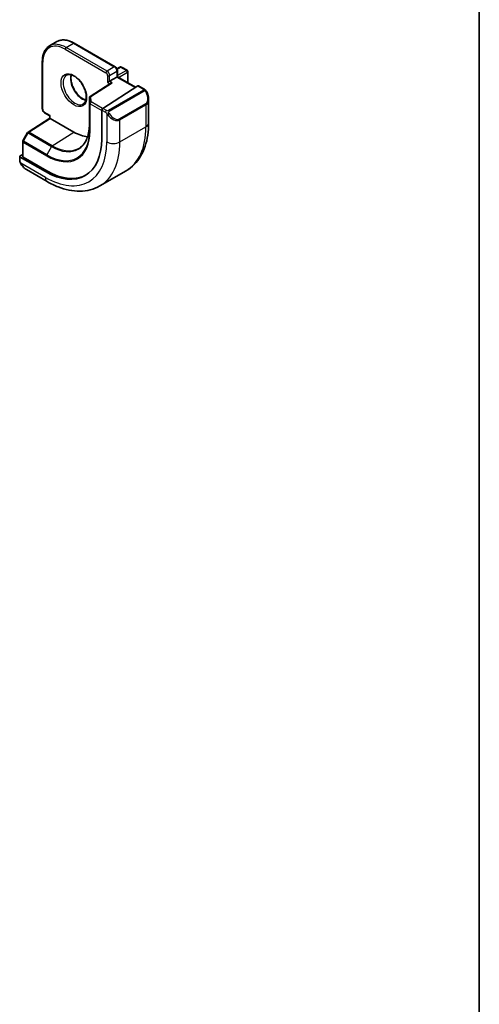
# Model space of a CAD drawing. Units: millimetres. Extents: x 0 to 5905, y 0 to 1124.
# Drawn here: x 915 to 978, y 204 to 338 of the extents above; entities that cross this region are included whole.
import ezdxf

# ---------------------------------------------------------------- set-up
doc = ezdxf.new("R2010")
doc.units = ezdxf.units.MM
for name, color, linetype, lineweight in [('Border (ISO)', 7, 'Continuous', 35), ('Visible (ISO)', 7, 'Continuous', 35), ('Visible Narrow (ISO)', 7, 'Continuous', 25)]:
    doc.layers.add(name, color=color, linetype=linetype, lineweight=lineweight)

# ---------------------------------------------------------------- blocks, each defined once
blk = doc.blocks.new('図面枠 tk図枠')
at = {"layer": 'Border (ISO)'}
blk.add_line((405.5, 289), (405.5, 8), dxfattribs=at)

msp = doc.modelspace()

# ---------------------------------------------------------------- linework, layer by layer
at = {"layer": 'Visible (ISO)'}
for p, q in [((919.3506, 334.288), (920.3405, 334.8595)), ((922.6905, 334.6466), (928.206, 331.4622)), ((918.36, 332.1463), (918.36, 325.7777)), ((928.4516, 331.1888), (928.8545, 331.4214)), ((928.5181, 330.9216), (928.5181, 330.0981)), ((929.0545, 331.4214), (929.8323, 330.9723)), ((929.9323, 330.7991), (929.9323, 329.2816)), ((927.1867, 329.3294), (927.4696, 329.4927)), ((928.4595, 330.0643), (927.4696, 329.4927)), ((928.4595, 330.0643), (928.5181, 330.0981)), ((928.5181, 330.0981), (930.9824, 328.6754)), ((927.6157, 329.2387), (924.8192, 327.4455)), ((926.538, 325.8256), (931.2954, 328.8761)), ((931.3901, 328.889), (932.163, 328.4428)), ((924.7272, 327.2772), (924.7272, 323.6029)), ((932.7501, 327.0634), (932.7501, 323.8181)), ((926.404, 325.5764), (926.404, 321.6572)), ((916.4293, 322.6016), (919.3853, 324.4872)), ((918.6722, 325.237), (919.3853, 324.8253)), ((919.3853, 324.8253), (919.4439, 324.8591)), ((919.3853, 324.4871), (919.3853, 324.8253)), ((922.6259, 322.6137), (919.4439, 324.4509)), ((916.3622, 322.5304), (915.7337, 321.4028)), ((915.7084, 321.3055), (915.7084, 319.285)), ((915.3195, 319.2947), (915.3195, 318.7181)), ((915.3781, 319.3824), (915.7084, 319.5931)), ((918.7722, 317.2509), (915.3781, 319.2105)), ((918.9489, 317.3637), (915.767, 319.2008)), ((916.2205, 317.52), (919.0311, 315.8974)), ((926.1561, 315.3154), (929.6916, 317.3567))]:
    msp.add_line(p, q, dxfattribs=at)
for centre, start, end in [((928.9545, 331.2482), 60, 120), ((929.7323, 330.7991), 0, 60), ((924.9272, 327.2772), 122.668498, 180), ((915.9084, 321.3055), 150.866157, 180), ((916.5368, 322.433), 122.532401, 150.866157)]:
    msp.add_arc(centre, 0.2, start, end, dxfattribs=at)
for centre, major_axis, ratio, start_param, end_param in [((927.8159, 329.1295), (0.2756, 0.0064), 0.59226017, 1.55700273, 2.36998809), ((931.2954, 328.7128), (0.0925, 0.1775), 0.54637912, 6.25960871, 7.04500687), ((926.538, 325.6623), (-0.0925, -0.1775), 0.54637912, 3.90341422, 5.47421054), ((919.5853, 324.3775), (-0.2, 0.1096), 0.02265903, 0.0124222, 0.79782036), ((918.7722, 326.0634), (5.3965, -9.3471), 0.57735027, 5.49778714, 7.06858347), ((922.6259, 328.2884), (-3.475, 6.0189), 0.57735027, 2.35619449, 2.74413925), ((915.5195, 319.3007), (-0.1999, -0.0096), 0.60672809, 5.46871757, 7.0395139), ((915.9084, 319.291), (-0.1999, -0.0096), 0.60672809, 6.25411574, 7.0395139), ((918.9489, 326.1655), (5.39, -9.3357), 0.57735027, 5.49778714, 6.30386855)]:
    msp.add_ellipse(centre, major_axis=major_axis, ratio=ratio, start_param=start_param, end_param=end_param, dxfattribs=at)
for points, knots in [([(920.3405, 334.8595), (920.4688, 334.9336), (920.6072, 334.9901), (920.8983, 335.0662), (921.0509, 335.0859), (921.365, 335.0894), (921.5266, 335.0732), (921.8546, 335.0069), (922.0211, 334.9568), (922.3555, 334.8248), (922.5235, 334.743), (922.6905, 334.6466)], [3.926990817, 3.926990817, 3.926990817, 3.926990817, 4.08407045, 4.08407045, 4.241150082, 4.241150082, 4.398229715, 4.398229715, 4.555309348, 4.555309348, 4.71238898, 4.71238898, 4.71238898, 4.71238898]), ([(919.3506, 334.288), (919.2223, 334.2139), (919.1042, 334.1223), (918.8927, 333.9083), (918.7994, 333.786), (918.6393, 333.5157), (918.5726, 333.3677), (918.466, 333.0505), (918.4261, 332.8812), (918.3732, 332.5256), (918.36, 332.3392), (918.36, 332.1463)], [2.35619449, 2.35619449, 2.35619449, 2.35619449, 2.513274123, 2.513274123, 2.670353756, 2.670353756, 2.827433388, 2.827433388, 2.984513021, 2.984513021, 3.141592654, 3.141592654, 3.141592654, 3.141592654]), ([(928.206, 331.4622), (928.2439, 331.4403), (928.2782, 331.4138), (928.3408, 331.3542), (928.369, 331.3211), (928.4191, 331.2501), (928.441, 331.2122), (928.4774, 331.1333), (928.492, 331.0923), (928.5123, 331.0084), (928.5181, 330.9654), (928.5181, 330.9216)], [4.71238898, 4.71238898, 4.71238898, 4.71238898, 5.02654825, 5.02654825, 5.34070751, 5.34070751, 5.65486678, 5.65486678, 5.96902604, 5.96902604, 6.28318531, 6.28318531, 6.28318531, 6.28318531]), ([(921.6423, 330.3186), (921.7633, 330.3884), (921.9097, 330.4191), (922.2267, 330.3879), (922.3869, 330.3405), (922.7126, 330.1796), (922.8771, 330.0698), (923.1989, 329.7959), (923.3561, 329.6316), (923.6459, 329.2639), (923.7783, 329.0602), (924.0032, 328.6354), (924.0957, 328.4142), (924.231, 327.9791), (924.274, 327.7652), (924.3081, 327.3688), (924.2995, 327.1863), (924.2373, 326.8699), (924.1834, 326.7369), (924.0518, 326.5404), (923.9776, 326.4707), (923.8923, 326.4215)], [3.92699082, 3.92699082, 3.92699082, 3.92699082, 4.31924303, 4.31924303, 4.64025791, 4.64025791, 4.94534755, 4.94534755, 5.25203935, 5.25203935, 5.56110524, 5.56110524, 5.87076855, 5.87076855, 6.17902144, 6.17902144, 6.4845715, 6.4845715, 6.79187566, 6.79187566, 7.06858347, 7.06858347, 7.06858347, 7.06858347]), ([(922.275, 330.3659), (922.2516, 330.2762), (922.2359, 330.1771), (922.2175, 329.8938), (922.2303, 329.6964), (922.3066, 329.2807), (922.3704, 329.0625), (922.5439, 328.6277), (922.6541, 328.4112), (922.9095, 328.0039), (923.0548, 327.8133), (923.364, 327.4785), (923.5278, 327.3344), (923.854, 327.1067), (924.0163, 327.0228), (924.1959, 326.9614), (924.2229, 326.9531), (924.2496, 326.9458)], [2.88518059, 2.88518059, 2.88518059, 2.88518059, 3.06946158, 3.06946158, 3.37455122, 3.37455122, 3.68124302, 3.68124302, 3.99030891, 3.99030891, 4.29997222, 4.29997222, 4.60822511, 4.60822511, 4.91377517, 4.91377517, 4.96880105, 4.96880105, 4.96880105, 4.96880105]), ([(932.163, 328.4428), (932.1813, 328.4322), (932.1985, 328.4208), (932.2403, 328.3915), (932.2651, 328.3725), (932.3086, 328.3327), (932.3272, 328.3129), (932.3666, 328.2663), (932.3868, 328.2385), (932.4201, 328.187), (932.4344, 328.1635), (932.4645, 328.1107), (932.4799, 328.0811), (932.4948, 328.0514)], [0, 0, 0, 0, 0.0070643073, 0.0070643073, 0.0176733312, 0.0176733312, 0.025989509, 0.025989509, 0.0361442641, 0.0361442641, 0.0443949415, 0.0443949415, 0.0543815383, 0.0543815383, 0.0543815383, 0.0543815383]), ([(932.4948, 328.0514), (932.5271, 327.9866), (932.5568, 327.9207), (932.6103, 327.7879), (932.6341, 327.721), (932.6754, 327.587), (932.6929, 327.52), (932.7211, 327.387), (932.7319, 327.3209), (932.7464, 327.1906), (932.7501, 327.1263), (932.7501, 327.0634)], [-1.466456207, -1.466456207, -1.466456207, -1.466456207, -1.330244598, -1.330244598, -1.194032989, -1.194032989, -1.057821381, -1.057821381, -0.921609772, -0.921609772, -0.785398163, -0.785398163, -0.785398163, -0.785398163]), ([(918.6722, 325.237), (918.6342, 325.2589), (918.6, 325.2855), (918.5374, 325.3451), (918.5092, 325.3782), (918.459, 325.4492), (918.4372, 325.487), (918.4008, 325.5659), (918.3862, 325.6069), (918.3659, 325.6909), (918.36, 325.7339), (918.36, 325.7777)], [1.57079633, 1.57079633, 1.57079633, 1.57079633, 1.88495559, 1.88495559, 2.19911486, 2.19911486, 2.51327412, 2.51327412, 2.82743339, 2.82743339, 3.14159265, 3.14159265, 3.14159265, 3.14159265]), ([(924.7272, 323.6029), (924.7272, 323.3116), (924.7083, 323.0321), (924.6336, 322.5035), (924.5779, 322.2545), (924.4319, 321.7925), (924.3416, 321.5796), (924.1297, 321.1941), (924.0081, 321.0215), (923.7368, 320.719), (923.5872, 320.5889), (923.4247, 320.4807)], [0, 0, 0, 0, 0.149666356, 0.149666356, 0.299332712, 0.299332712, 0.448999068, 0.448999068, 0.598665424, 0.598665424, 0.74833178, 0.74833178, 0.74833178, 0.74833178]), ([(932.7501, 323.8181), (932.7501, 323.2591), (932.7121, 322.7153), (932.5562, 321.669), (932.4384, 321.1663), (932.1184, 320.2139), (931.9161, 319.764), (931.4241, 318.9331), (931.1341, 318.5521), (930.4708, 317.8808), (930.0974, 317.5909), (929.6916, 317.3567)], [6.283185307, 6.283185307, 6.283185307, 6.283185307, 6.44026494, 6.44026494, 6.597344573, 6.597344573, 6.754424205, 6.754424205, 6.911503838, 6.911503838, 7.068583471, 7.068583471, 7.068583471, 7.068583471]), ([(915.4926, 318.2352), (915.4593, 318.2856), (915.4279, 318.3375), (915.3879, 318.4155), (915.3764, 318.4401), (915.3566, 318.4911), (915.3478, 318.5173), (915.3337, 318.5714), (915.329, 318.5994), (915.322, 318.6569), (915.3195, 318.6869), (915.3195, 318.7181)], [0, 0, 0, 0, 0.0181403854, 0.0181403854, 0.0262815786, 0.0262815786, 0.0345741449, 0.0345741449, 0.0439078742, 0.0439078742, 0.0543799058, 0.0543799058, 0.0543799058, 0.0543799058]), ([(915.4926, 318.2352), (915.5325, 318.1747), (915.5747, 318.1161), (915.663, 318.0033), (915.709, 317.9493), (915.8044, 317.8465), (915.8537, 317.7979), (915.9548, 317.7069), (916.0066, 317.6645), (916.1122, 317.5868), (916.166, 317.5515), (916.2205, 317.52)], [-1.466456207, -1.466456207, -1.466456207, -1.466456207, -1.330244598, -1.330244598, -1.194032989, -1.194032989, -1.057821381, -1.057821381, -0.921609772, -0.921609772, -0.785398163, -0.785398163, -0.785398163, -0.785398163]), ([(919.0311, 315.8974), (919.5152, 315.6179), (920.0051, 315.3789), (920.9891, 314.9907), (921.4834, 314.8415), (922.4682, 314.6424), (922.959, 314.5926), (923.9246, 314.6032), (924.3995, 314.6639), (925.3125, 314.9027), (925.7503, 315.0811), (926.1561, 315.3154)], [4.71238898, 4.71238898, 4.71238898, 4.71238898, 4.869468613, 4.869468613, 5.026548246, 5.026548246, 5.183627878, 5.183627878, 5.340707511, 5.340707511, 5.497787144, 5.497787144, 5.497787144, 5.497787144])]:
    msp.add_open_spline(points, degree=3, knots=knots, dxfattribs=at)
at = {"layer": 'Visible Narrow (ISO)'}
for p, q in [((921.4592, 333.8202), (926.9746, 330.6358)), ((921.6006, 334.0651), (922.5905, 334.6367)), ((927.116, 330.8808), (921.6006, 334.0651)), ((922.5905, 334.6367), (928.106, 331.4523)), ((918.4186, 325.696), (918.4186, 332.0647)), ((928.106, 331.4523), (927.116, 330.8808)), ((927.4696, 330.2684), (928.4595, 330.8399)), ((928.4595, 330.8399), (928.4595, 330.0643)), ((928.4754, 331.1349), (928.9545, 331.4115)), ((929.7323, 330.9624), (928.5181, 330.2614)), ((928.6595, 330.0164), (929.8737, 330.7175)), ((928.9545, 331.4115), (929.7323, 330.9624)), ((929.8737, 330.7175), (929.8737, 329.3154)), ((927.1867, 330.2684), (927.1867, 329.3294)), ((927.4696, 329.4927), (927.4696, 330.2684)), ((927.8159, 329.2928), (927.4696, 329.4927)), ((928.4595, 330.0643), (930.9268, 328.6398)), ((924.9272, 327.4405), (927.8159, 329.2928)), ((927.1867, 329.3294), (927.4869, 329.1561)), ((932.0616, 328.2924), (927.2859, 325.5351)), ((927.3859, 325.4296), (932.1616, 328.1868)), ((931.2954, 328.8761), (932.063, 328.4329)), ((924.7273, 327.2742), (924.7611, 326.529)), ((924.7273, 323.5999), (924.7273, 327.2742)), ((924.961, 326.6953), (924.9272, 327.4405)), ((924.7611, 326.529), (924.7611, 322.8547)), ((924.8196, 322.7761), (924.8196, 326.4503)), ((924.8196, 326.4503), (926.404, 325.5356)), ((926.5079, 325.8021), (924.961, 326.6953)), ((926.404, 325.5764), (926.9012, 325.2893)), ((927.0426, 325.5343), (926.538, 325.8256)), ((932.3426, 326.4414), (928.807, 324.4001)), ((928.8484, 324.2607), (932.384, 326.302)), ((932.384, 326.302), (932.384, 323.3078)), ((916.5294, 322.5918), (919.4439, 324.4509)), ((919.4439, 324.8591), (918.6307, 325.3286)), ((919.4439, 324.4509), (919.4439, 324.8591)), ((927.0807, 325.1078), (927.0807, 321.2665)), ((928.8484, 321.2665), (928.8484, 324.2607)), ((924.7273, 323.5999), (924.7611, 322.8547)), ((928.8484, 321.2665), (932.384, 323.3078)), ((915.8058, 321.3586), (916.4343, 322.4862)), ((916.4343, 322.4862), (919.6162, 320.6491)), ((919.7114, 320.7547), (916.5294, 322.5918)), ((919.7114, 320.7547), (922.6259, 322.6137)), ((915.767, 319.2008), (915.767, 321.2238)), ((915.767, 321.2238), (918.9489, 319.3867)), ((918.9878, 319.5215), (915.8058, 321.3586)), ((919.6162, 320.6491), (918.9878, 319.5215)), ((915.3781, 318.6365), (915.3781, 319.2105)), ((918.7722, 316.4696), (915.4456, 318.3902)), ((918.7722, 317.2509), (918.9489, 317.3637))]:
    msp.add_line(p, q, dxfattribs=at)
for centre, major_axis, ratio, start_param, end_param in [((921.4592, 330.3092), (-2.15, 3.7239), 0.57735027, 5.49778714, 7.06858347), ((922.5905, 330.9624), (-2.25, 3.8971), 0.57735027, 5.49778714, 6.28318531), ((921.6006, 330.3909), (-2.25, 3.8971), 0.57735027, 5.49778714, 6.28318531), ((921.6006, 333.9018), (-0.1, -0.1732), 0.57735027, 3.92699082, 5.49778714), ((922.5905, 334.4734), (0.1, 0.1732), 0.57735027, 0, 0.78539816), ((918.56, 332.1463), (-0.2, 0), 0.57735027, 0, 0.78539816), ((927.116, 330.7175), (0.1, 0.1732), 0.57735027, 0.78539816, 2.35619449), ((927.116, 330.4725), (-0.25, 0.433), 0.57735027, 3.92699082, 5.49778714), ((928.106, 331.289), (0.1, 0.1732), 0.57735027, 0, 0.78539816), ((928.106, 331.0441), (0.25, -0.433), 0.57735027, 0.78539816, 2.35619449), ((928.3181, 330.9216), (0.2, 0), 0.57735027, 5.49778714, 6.28318531), ((928.9545, 331.2482), (-0.1, 0.1732), 0.57735027, 5.49778714, 6.28318531), ((928.9545, 331.2482), (0.1, 0.1732), 0.57735027, 0, 0.78539816), ((929.7323, 330.7991), (0.1, 0.1732), 0.57735027, 0, 0.78539816), ((929.7323, 330.7991), (0.1, -0.1732), 0.57735027, 0.78539816, 2.35619449), ((929.7323, 330.7991), (0.2, 0), 0.57735027, 5.49778714, 6.28318531), ((922.7673, 328.37), (1.125, -1.9486), 0.57735027, 3.14159265, 6.28318531), ((923.7573, 328.9416), (1.125, -1.9486), 0.57735027, 3.61847775, 5.80630021), ((926.9746, 330.3909), (0.15, -0.2598), 0.57735027, 0.78539816, 2.35619449), ((927.3282, 330.35), (-0.2, 0), 0.57735027, 0.78539816, 2.35619449), ((932.0616, 328.1291), (-0.1, 0.1732), 0.57735027, 4.71238898, 5.49778714), ((932.063, 328.2696), (0.1, 0.1732), 0.57735027, 0, 0.78539816), ((932.3158, 327.962), (0.1789, 0.0894), 0.0426352, 0, 0.9566049), ((924.9272, 327.2772), (-0.2, 0), 0.57735027, 0, 0.02617994), ((924.9272, 327.2772), (-0.1998, -0.0091), 0.81621679, 4.67538608, 6.24618241), ((924.9272, 327.2772), (-0.108, 0.1684), 0.60677521, 5.47019994, 6.28318531), ((931.6001, 327.7274), (0.7425, -1.286), 0.57735027, 0, 1.46645621), ((931.5001, 327.6696), (0.9283, -1.3395), 0.624963, 6.23160918, 7.01700735), ((918.56, 325.7777), (-0.2, 0), 0.57735027, 0, 0.78539816), ((918.6307, 325.5735), (-0.15, 0.2598), 0.57735027, 0.78539816, 2.35619449), ((924.961, 326.532), (-0.1998, -0.0091), 0.81621679, 4.67538608, 6.24618241), ((924.961, 326.532), (-0.2, 0), 0.57735027, 0.02617994, 0.78539816), ((924.961, 326.532), (0.1, 0.1732), 0.57735027, 0.78539816, 2.35619449), ((927.0426, 325.371), (0.1, 0.1732), 0.57735027, 0.78539816, 2.35619449), ((927.2859, 325.3718), (0.1, -0.1732), 0.57735027, 1.57079633, 2.35619449), ((932.2426, 326.3836), (0.1, -0.1732), 0.57735027, 0.78539816, 1.57079633), ((918.7722, 325.4102), (-0.1, -0.1732), 0.57735027, 5.49778714, 6.28318531), ((927.3035, 325.0681), (-0.1669, -0.1103), 0.0426352, 0.68790397, 2.18498776), ((927.9646, 325.6284), (0.9283, -1.3395), 0.624963, 4.76515298, 6.23160918), ((928.0646, 325.6861), (0.7425, -1.286), 0.57735027, 4.8167291, 6.28318531), ((928.707, 324.3424), (0.1, -0.1732), 0.57735027, 0.78539816, 1.57079633), ((918.9489, 326.1655), (4.1512, -7.19), 0.57735027, 5.49778714, 7.06858347), ((918.9878, 326.1879), (4.0823, -7.0708), 0.57735027, 5.49778714, 7.06858347), ((919.6162, 326.5508), (3.614, -6.2597), 0.57735027, 5.49778714, 7.06858347), ((924.9272, 323.6029), (-0.2, 0), 0.57735027, 0, 0.02617994), ((924.961, 322.8577), (-0.2, 0), 0.57735027, 0.02617994, 0.78539816), ((923.1916, 328.615), (6.5, -11.2583), 0.57735027, 0, 0.78539816), ((931.5001, 323.8181), (1.25, 0), 0.57735027, 5.49778714, 6.28318531), ((915.9084, 321.3055), (-0.1747, 0.0974), 0.02137339, 0, 0.95515504), ((916.5368, 322.433), (-0.1747, 0.0974), 0.02137339, 0, 0.95515504), ((916.5368, 322.433), (-0.1076, 0.1686), 0.54634285, 5.47294275, 6.28318531), ((916.5368, 322.433), (0.1, 0.1732), 0.57735027, 0.83775804, 1.59697627), ((915.9084, 321.3055), (-0.2, 0), 0.57735027, 0, 0.78539816), ((915.9084, 321.3055), (0.1, 0.1732), 0.57735027, 1.59697627, 2.35619449), ((918.7722, 326.0634), (5.875, -10.1758), 0.57735027, 5.49778714, 7.06858347), ((919.7188, 320.5959), (-0.1, -0.1732), 0.57735027, 3.97935069, 4.73856892), ((919.7114, 326.6057), (3.583, -6.2059), 0.57735027, 5.49778714, 6.32025169), ((919.6561, 326.5738), (6.5, -11.2583), 0.57735027, 0, 0.78539816), ((927.9646, 321.7768), (-1.25, 0), 0.57735027, 0.78539816, 2.35619449), ((915.5195, 318.7181), (-0.2, 0), 0.57735027, 0, 0.78539816), ((919.0904, 319.4683), (0.1, 0.1732), 0.57735027, 1.59697627, 2.35619449), ((915.6594, 318.3454), (-0.1669, -0.1103), 0.0426352, 6.28318506, 6.82366419), ((916.3205, 318.9057), (0.6959, -1.4737), 0.624963, 4.86830522, 5.54936327), ((919.6561, 316.9799), (-0.625, -1.0825), 0.57735027, 5.49778714, 6.28318531)]:
    msp.add_ellipse(centre, major_axis=major_axis, ratio=ratio, start_param=start_param, end_param=end_param, dxfattribs=at)
msp.add_ellipse((922.6259, 328.2884), major_axis=(1.225, -2.1218), ratio=0.57735027, dxfattribs=at)
for points, knots in [([(932.063, 328.4329), (932.112, 328.4046), (932.1333, 328.343), (932.0868, 328.3084), (932.0789, 328.3024), (932.07, 328.2972), (932.0616, 328.2924)], [0, 0, 0, 0, 0.85378669, 0.85378669, 0.85378669, 1, 1, 1, 1]), ([(932.1616, 328.1868), (932.2167, 328.2186), (932.2919, 328.1969), (932.3535, 328.1204), (932.3804, 328.087), (932.4007, 328.0501), (932.4158, 328.0197)], [0, 0, 0, 0, 0.69625733, 0.69625733, 0.69625733, 1, 1, 1, 1]), ([(927.2859, 325.5351), (927.237, 325.5069), (927.1302, 325.4933), (927.0705, 325.5197), (927.0601, 325.5243), (927.051, 325.5294), (927.0426, 325.5343)], [0, 0, 0, 0, 0.85253061, 0.85253061, 0.85253061, 1, 1, 1, 1]), ([(927.4035, 325.1258), (927.3509, 325.2055), (927.3024, 325.3587), (927.3538, 325.4074), (927.3626, 325.4158), (927.3743, 325.4229), (927.3859, 325.4296)], [0, 0, 0, 0, 0.85304448, 0.85304448, 0.85304448, 1, 1, 1, 1])]:
    msp.add_open_spline(points, degree=3, knots=knots, dxfattribs=at)
for points in [[(926.9012, 325.2893), (926.9271, 325.2744), (927.0589, 325.1365), (927.0807, 325.1078)], [(927.0807, 325.1078), (927.0904, 325.095), (927.1678, 324.9915), (927.1775, 324.9784)], [(915.4456, 318.3902), (915.4316, 318.4235), (915.3781, 318.6066), (915.3781, 318.6365)], [(915.5188, 318.2472), (915.5105, 318.2611), (915.4518, 318.3754), (915.4456, 318.3902)]]:
    msp.add_open_spline(points, degree=3, dxfattribs=at)

# ---------------------------------------------------------------- block references
at = {"xscale": 2.5, "yscale": 2.5, "zscale": 2.5}
msp.add_blockref('図面枠 tk図枠', (-36.25, -20), dxfattribs=at)

doc.saveas('drawing.dxf')
